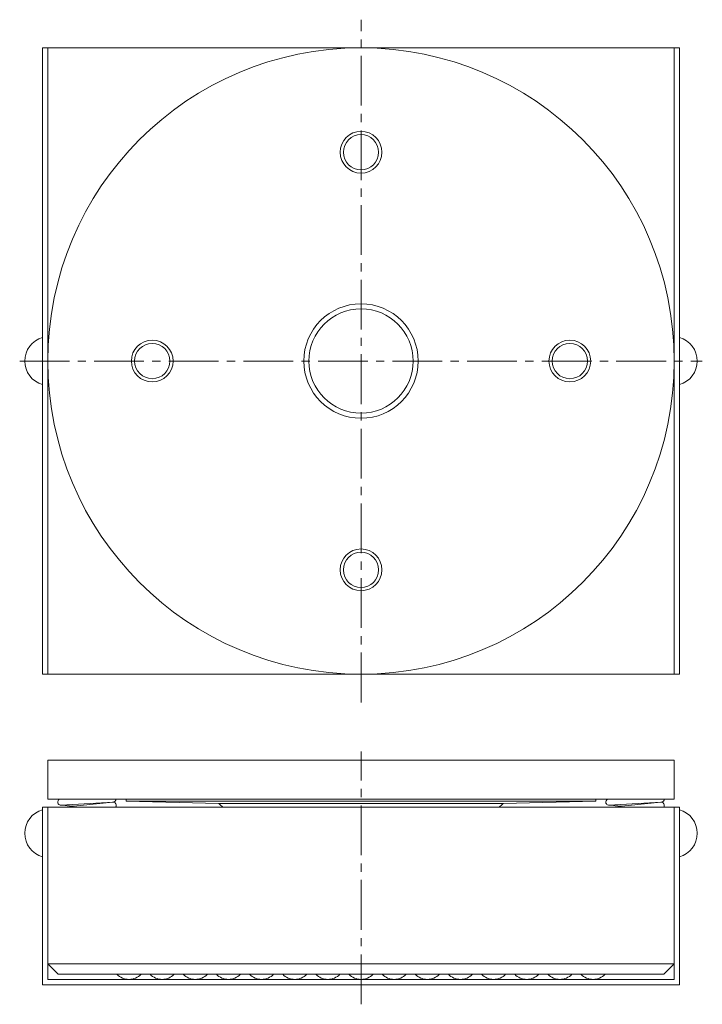
# Model space of a CAD drawing. Units: millimetres. Extents: x 570 to 700, y 70 to 258.
import ezdxf

# ---------------------------------------------------------------- set-up
doc = ezdxf.new("R2010")
doc.units = ezdxf.units.MM
doc.header["$MEASUREMENT"] = 0
doc.linetypes.add('CENTER2', pattern=[28.575, 19.05, -3.175, 3.175, -3.175])
doc.layers.get('0').update_dxf_attribs({"lineweight": 13})
doc.layers.add('センター', color=7, linetype='CENTER2', lineweight=13)

msp = doc.modelspace()

# ---------------------------------------------------------------- linework, layer by layer
for p, q in [((573.98, 252.77), (695.98, 252.77)), ((573.98, 132.77), (695.98, 132.77)), ((574.98, 116.31), (574.98, 108.87)), ((574.98, 116.31), (694.98, 116.31)), ((694.98, 116.31), (694.98, 108.87)), ((574.98, 108.87), (574.98, 108.87)), ((574.98, 108.87), (634.98, 108.87)), ((589.98, 108.48), (589.98, 108.87)), ((607.75, 108.01), (589.98, 108.48)), ((694.97, 108.87), (634.98, 108.87)), ((662.2, 108.01), (679.98, 108.48)), ((679.98, 108.48), (679.98, 108.87)), ((694.97, 108.87), (694.98, 108.87)), ((573.98, 107.31), (573.98, 73.31)), ((573.98, 107.31), (574.98, 107.31)), ((574.98, 107.31), (574.98, 74.31)), ((574.98, 107.31), (582.48, 107.31)), ((582.48, 107.31), (634.98, 107.31)), ((634.98, 107.31), (694.98, 107.31)), ((694.98, 107.31), (694.98, 102.31)), ((695.98, 107.31), (694.98, 107.31)), ((695.98, 107.31), (695.98, 73.31)), ((694.98, 102.31), (694.98, 74.31)), ((574.98, 77.31), (576.98, 75.31)), ((694.98, 77.31), (692.98, 75.31)), ((634.98, 74.31), (574.98, 74.31)), ((576.98, 75.31), (634.98, 75.31)), ((692.98, 75.31), (634.98, 75.31)), ((634.98, 74.31), (694.98, 74.31)), ((634.98, 73.31), (573.98, 73.31)), ((634.98, 73.31), (695.98, 73.31))]:
    msp.add_line(p, q)
at = {"ltscale": 0.2}
for p, q in [((573.98, 132.77), (573.98, 252.77)), ((574.98, 132.77), (574.98, 252.77)), ((694.98, 252.77), (694.98, 132.77)), ((695.98, 252.77), (695.98, 132.77)), ((580.05, 107.52), (577.44, 107.67)), ((577.51, 107.67), (587.51, 108.27)), ((578.03, 107.31), (587.41, 108.27)), ((589.98, 108.48), (679.98, 108.48)), ((607.75, 108.01), (662.2, 108.01)), ((685.05, 107.52), (682.44, 107.67)), ((682.51, 107.67), (692.51, 108.27)), ((683.03, 107.31), (692.41, 108.27)), ((574.98, 77.31), (694.98, 77.31))]:
    msp.add_line(p, q, dxfattribs=at)
for centre, radius in [((634.98, 192.77), 60), ((634.98, 232.77), 4), ((634.98, 232.77), 3.38), ((634.98, 192.77), 10.96), ((634.98, 192.77), 10), ((594.98, 192.77), 4), ((674.98, 192.77), 4), ((594.98, 192.77), 3.38), ((674.98, 192.77), 3.38), ((634.98, 152.77), 4), ((634.98, 152.77), 3.38)]:
    msp.add_circle(centre, radius, dxfattribs=at)
for centre, radius, start, end in [((575.25, 192.77), 4.68, 105.8539, 254.1461), ((694.7, 192.77), 4.68, 285.8539, 74.1461), ((577.48, 108.27), 0.6, 90, 274.1561), ((587.48, 107.67), 0.6, 323.0312, 98.2361), ((587.48, 108.87), 0.6, 270, 0), ((634.98, 137.32), 40, 227.1038, 228.6038), ((634.98, 137.32), 40, 311.3962, 312.8962), ((682.48, 108.27), 0.6, 90, 274.1561), ((692.48, 107.67), 0.6, 323.0312, 98.2361), ((692.48, 108.87), 0.6, 270, 0), ((575.25, 102.31), 4.68, 105.8539, 254.1461), ((694.7, 102.31), 4.68, 285.8539, 74.1461), ((590.53, 77.49), 3.17, 223.2387, 316.7613), ((596.88, 77.49), 3.17, 223.2387, 316.7613), ((603.23, 77.49), 3.17, 223.2387, 316.7613), ((609.58, 77.49), 3.17, 223.2387, 316.7613), ((615.93, 77.49), 3.17, 223.2387, 316.7613), ((622.28, 77.49), 3.17, 223.2387, 316.7613), ((628.63, 77.49), 3.17, 223.2387, 316.7613), ((634.98, 77.49), 3.17, 223.2387, 270), ((634.98, 77.49), 3.17, 270, 316.7613), ((641.33, 77.49), 3.17, 223.2387, 316.7613), ((647.68, 77.49), 3.17, 223.2387, 316.7613), ((654.03, 77.49), 3.17, 223.2387, 316.7613), ((660.38, 77.49), 3.17, 223.2387, 316.7613), ((666.73, 77.49), 3.17, 223.2387, 316.7613), ((673.08, 77.49), 3.17, 223.2387, 316.7613), ((679.43, 77.49), 3.17, 223.2387, 316.7613)]:
    msp.add_arc(centre, radius, start, end)
at = {"layer": 'センター', "ltscale": 0.5}
for p, q in [((634.98, 127.39), (634.98, 258.16)), ((569.59, 192.77), (700.36, 192.77)), ((634.98, 69.55), (634.98, 118))]:
    msp.add_line(p, q, dxfattribs=at)

doc.saveas('drawing.dxf')
